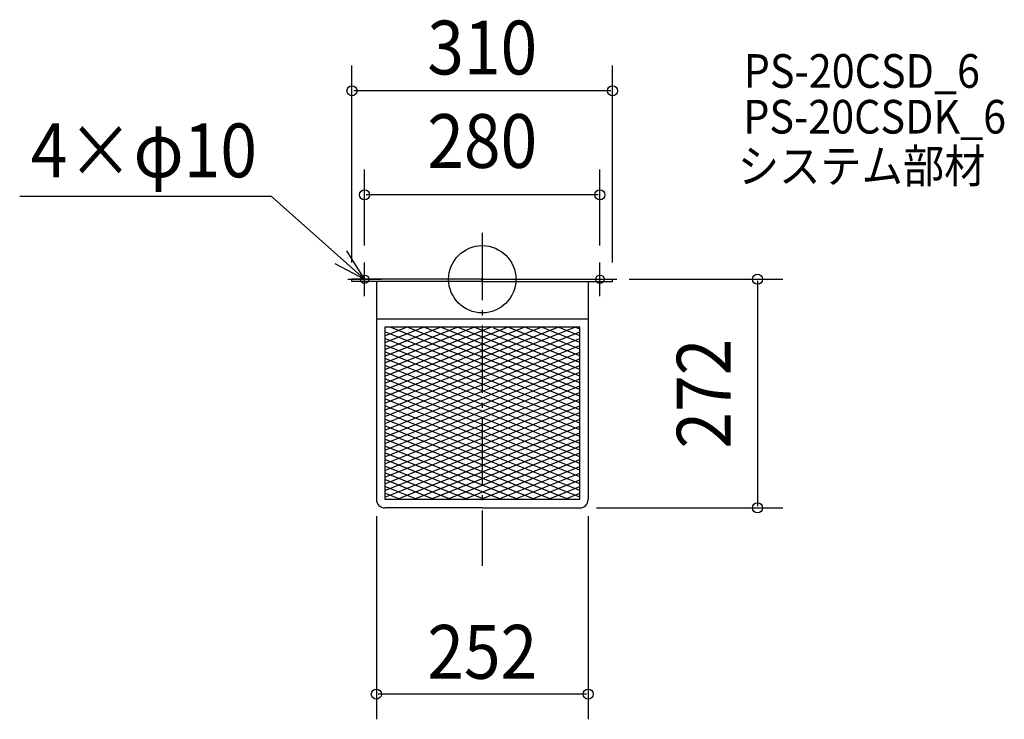
# Model space of a CAD drawing. Extents: x -550 to 621, y -523 to 309.
import ezdxf
from ezdxf.enums import TextEntityAlignment as Align

# ---------------------------------------------------------------- set-up
doc = ezdxf.new("R2010")
doc.units = 0
doc.header["$LTSCALE"] = 20
doc.header["$PDMODE"] = 3
doc.header["$PDSIZE"] = -2
doc.linetypes.add('DASHDOT', pattern=[5.5, 4, -0.6, 0.3, -0.6])
doc.layers.get('DEFPOINTS').update_dxf_attribs({"linetype": 'CONTINUOUS'})
for name, color, linetype in [('ARRANGE', 1, 'CONTINUOUS'), ('BASIS', 6, 'DASHDOT'), ('DETAIL', 5, 'CONTINUOUS'), ('ETC', 61, 'CONTINUOUS'), ('FIX', 11, 'CONTINUOUS'), ('NOTE', 4, 'CONTINUOUS'), ('OUTLINE', 3, 'CONTINUOUS'), ('SIZE', 30, 'CONTINUOUS')]:
    doc.layers.add(name, color=color, linetype=linetype)
doc.styles.get("Standard").update_dxf_attribs({"font": 'SIMPLEX', "width": 0.9, "bigfont": 'BIGFONT'})

msp = doc.modelspace()

# ---------------------------------------------------------------- linework, layer by layer
at = {"layer": 'ARRANGE', "color": 1, "linetype": 'CONTINUOUS'}
msp.add_circle((0, 0), 40, dxfattribs=at)
msp.add_point((0, 0), dxfattribs=at)
at = {"layer": 'BASIS', "color": 6, "linetype": 'DASHDOT'}
msp.add_line((0, 55.056237), (0, -341.120092), dxfattribs=at)
at = {"layer": 'DEFPOINTS', "color": 30, "linetype": 'CONTINUOUS'}
for p in [(-155, 224.272653), (-140, 100.468603), (-140, 20), (140, 20), (-155, 0), (155, 0), (155, 0), (-126, -262), (126, -262), (116, -272), (327.500995, -272), (-126, -493.496064)]:
    msp.add_point(p, dxfattribs=at)
at = {"layer": 'DETAIL', "color": 5, "linetype": 'CONTINUOUS'}
for p, q in [((0, 0), (-155, 0)), ((-155, -2.824219), (-155, 0)), ((0, 0), (155, 0)), ((155, -2.824219), (155, 0)), ((0, -2.824219), (-155, -2.824219)), ((-126, -2.824219), (-126, -262)), ((0, -2.824219), (155, -2.824219)), ((126, -2.824219), (126, -262)), ((-126, -47), (126, -47)), ((-116, -123.419301), (50.048251, -57)), ((-116, -115.419301), (30.048251, -57)), ((-116, -107.419301), (10.048251, -57)), ((-116, -131.419301), (70.048251, -57)), ((-116, -139.419301), (90.048251, -57)), ((-116, -147.419301), (110.048251, -57)), ((116, -57), (-116, -57)), ((-116, -57), (-116, -261.5)), ((-116, -75.419301), (-69.951749, -57)), ((-116, -83.419301), (-49.951749, -57)), ((-116, -91.419301), (-29.951749, -57)), ((-116, -99.419301), (-9.951749, -57)), ((-116, -67.419301), (-89.951749, -57)), ((116, -147.203525), (-109.508812, -57)), ((116, -139.203525), (-89.508812, -57)), ((116, -131.203525), (-69.508812, -57)), ((116, -123.203525), (-49.508812, -57)), ((116, -115.203525), (-29.508812, -57)), ((116, -107.203525), (-9.508812, -57)), ((116, -99.203525), (13.5, -58.203525)), ((116, -91.203525), (30.491188, -57)), ((116, -83.203525), (50.491188, -57)), ((116, -75.203525), (70.491188, -57)), ((116, -67.203525), (90.491188, -57)), ((116, -59.203525), (110.491188, -57)), ((116, -261.5), (116, -57)), ((-116.5, -155.619301), (116, -62.619301)), ((116, -155.203525), (-116, -62.403525)), ((116, -163.203525), (-116, -70.403525)), ((-116, -163.419301), (116, -70.619301)), ((116, -171.203525), (-116, -78.403525)), ((-116, -171.419301), (116, -78.619301)), ((116, -179.203525), (-116, -86.403525)), ((-116, -179.419301), (116, -86.619301)), ((116, -187.203525), (-116, -94.403525)), ((-116, -187.419301), (116, -94.619301)), ((116, -195.203525), (-116, -102.403525)), ((-116, -195.419301), (116, -102.619301)), ((116, -203.203525), (-116, -110.403525)), ((-116, -203.419301), (116, -110.619301)), ((116, -211.203525), (-116, -118.403525)), ((-116, -211.419301), (116, -118.619301)), ((116, -219.203525), (-116, -126.403525)), ((-116, -219.419301), (116, -126.619301)), ((116, -227.203525), (-116, -134.403525)), ((-116, -227.419301), (116, -134.619301)), ((116, -235.203525), (-116, -142.403525)), ((-116, -235.419301), (116, -142.619301)), ((116, -243.203525), (-116, -150.403525)), ((-116, -243.419301), (116, -150.619301)), ((116, -251.203525), (-116, -158.403525)), ((-116, -251.419301), (116, -158.619301)), ((116, -259.203525), (-116, -166.403525)), ((-116, -259.419301), (116, -166.619301)), ((101.741188, -261.5), (-116, -174.403525)), ((-101.201749, -261.5), (116, -174.619301)), ((81.741188, -261.5), (-116, -182.403525)), ((-81.201749, -261.5), (116, -182.619301)), ((61.741188, -261.5), (-116, -190.403525)), ((41.741188, -261.5), (-116, -198.403525)), ((-61.201749, -261.5), (116, -190.619301)), ((-41.201749, -261.5), (116, -198.619301)), ((21.741188, -261.5), (-116, -206.403525)), ((-21.201749, -261.5), (116, -206.619301)), ((1.741188, -261.5), (-116, -214.403525)), ((-18.258812, -261.5), (-116, -222.403525)), ((-1.201749, -261.5), (116, -214.619301)), ((-38.258812, -261.5), (-116, -230.403525)), ((18.798251, -261.5), (116, -222.619301)), ((38.798251, -261.5), (116, -230.619301)), ((-58.258812, -261.5), (-116, -238.403525)), ((58.798251, -261.5), (116, -238.619301)), ((-78.258812, -261.5), (-116, -246.403525)), ((-98.258812, -261.5), (-116, -254.403525)), ((78.798251, -261.5), (116, -246.619301)), ((98.798251, -261.5), (116, -254.619301)), ((-116, -261.5), (116, -261.5)), ((0, -272), (-116, -272)), ((0, -272), (116, -272))]:
    msp.add_line(p, q, dxfattribs=at)
for centre, start, end in [((-116, -262), 180, 270), ((116, -262), 270, 0)]:
    msp.add_arc(centre, 10, start, end, dxfattribs=at)
at = {"layer": 'FIX', "color": 11, "linetype": 'CONTINUOUS'}
for centre in [(-140, 0), (140, 0)]:
    msp.add_circle(centre, 5, dxfattribs=at)
at = {"layer": 'NOTE', "color": 4, "linetype": 'CONTINUOUS'}
for p, q in [((-550.426856, 98.891547), (-250.98831, 98.891547)), ((-140, 0), (-250.98831, 98.891547)), ((-140, 0), (-161.264934, 33.879235)), ((-175.355591, 18.707811), (-140, 0)), ((-140, -20), (-140, 20)), ((140, -20), (140, 20)), ((-160, 0), (-120, 0)), ((120, 0), (160, 0))]:
    msp.add_line(p, q, dxfattribs=at)
at = {"layer": 'OUTLINE', "color": 3, "linetype": 'CONTINUOUS'}
for p, q in [((-155, -2.824219), (-155, 0)), ((0, 0), (-155, 0)), ((0, 0), (155, 0)), ((155, -2.824219), (155, 0)), ((0, -2.824219), (-155, -2.824219)), ((-126, -2.824219), (-126, -262)), ((0, -2.824219), (155, -2.824219)), ((126, -2.824219), (126, -262)), ((0, -272), (-116, -272)), ((0, -272), (116, -272))]:
    msp.add_line(p, q, dxfattribs=at)
for centre, start, end in [((-116, -262), 180, 270), ((116, -262), 270, 0)]:
    msp.add_arc(centre, 10, start, end, dxfattribs=at)
at = {"layer": 'SIZE', "color": 30, "linetype": 'CONTINUOUS'}
for p, q in [((-155, 20), (-155, 254.272653)), ((155, 20), (155, 254.272653)), ((153, 224.272653), (-153, 224.272653)), ((-140, 40), (-140, 130.468603)), ((140, 40), (140, 130.468603)), ((138, 100.468603), (-138, 100.468603)), ((175, 0), (357.500995, 0)), ((327.500995, -2), (327.500995, -270)), ((136, -272), (357.500995, -272)), ((-126, -282), (-126, -523.496064)), ((126, -282), (126, -523.496064)), ((124, -493.496064), (-124, -493.496064))]:
    msp.add_line(p, q, dxfattribs=at)
at = {"layer": 'SIZE', "color": 8, "linetype": 'CONTINUOUS'}
for centre in [(-155, 224.272653), (155, 224.272653), (-140, 100.468603), (140, 100.468603), (327.500995, 0), (327.500995, -272), (-126, -493.496064), (126, -493.496064)]:
    msp.add_circle(centre, 6, dxfattribs=at)

# ---------------------------------------------------------------- texts
at = {"layer": 'ETC', "color": 61, "linetype": 'CONTINUOUS', "width": 0.9}
for s, p in [('PS-20CSD_6', (311.20387, 227.777892)), ('PS-20CSDK_6', (310.571885, 173.343067)), ('システム部材', (304.109953, 114.754228))]:
    msp.add_text(s, height=40, dxfattribs=at).set_placement(p)
at = {"layer": 'NOTE', "color": 4, "linetype": 'CONTINUOUS', "width": 0.9}
msp.add_text('4×φ10', height=64, dxfattribs=at).set_placement((-537.186376, 121.297054))
at = {"layer": 'SIZE', "color": 30, "linetype": 'CONTINUOUS', "width": 0.9}
for s, p in [('310', (0, 243.645617)), ('280', (0, 132.468603)), ('252', (0, -475.253755))]:
    msp.add_text(s, height=64, dxfattribs=at).set_placement(p, align=Align.CENTER)
msp.add_text('272', height=64, rotation=90, dxfattribs=at).set_placement((295.500995, -136), align=Align.CENTER)

doc.saveas('drawing.dxf')
